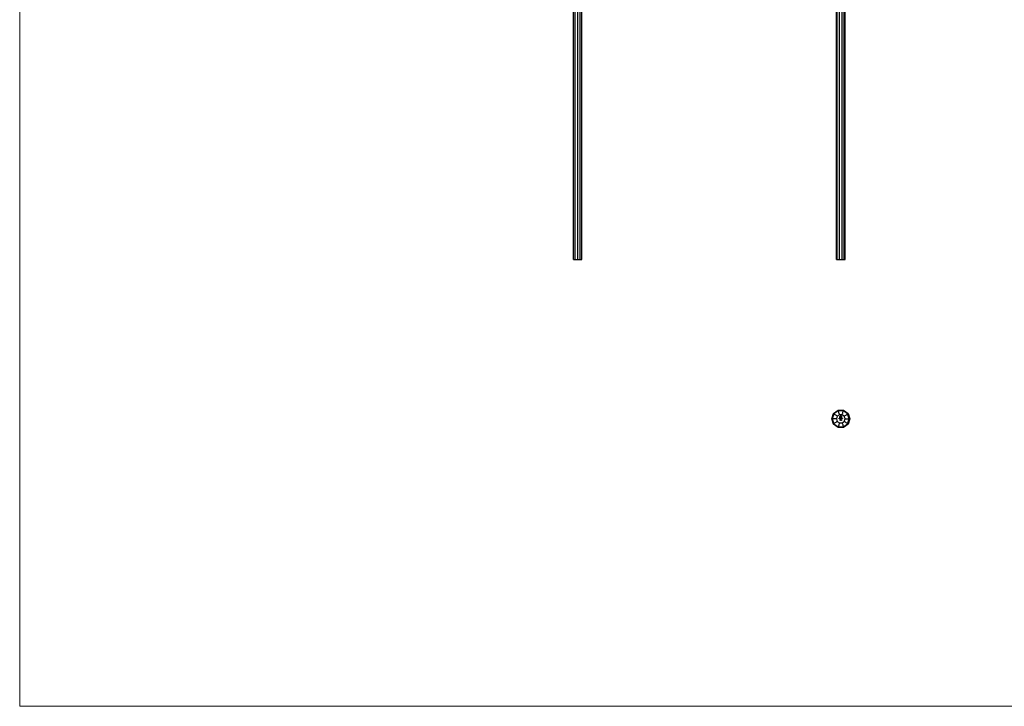
# Model space of a CAD drawing. Units: millimetres. Extents: x 50 to 2920, y 50 to 2050.
# Drawn here: x 50 to 1485, y 50 to 1050 of the extents above; entities that cross this region are included whole.
import ezdxf

# ---------------------------------------------------------------- set-up
doc = ezdxf.new("R2010")
doc.units = ezdxf.units.MM
doc.header["$LTSCALE"] = 10

msp = doc.modelspace()

# ---------------------------------------------------------------- linework, layer by layer
at = {"color": 7, "linetype": 'Continuous', "lineweight": 18}
for p, q in [((50, 2050), (50, 50)), ((50, 50), (2920, 50))]:
    msp.add_line(p, q, dxfattribs=at)
at = {"color": 7, "linetype": 'Continuous', "lineweight": 25}
for p, q in [((857.3, 700.9), (857.3, 1140.9)), ((859.6, 700.9), (859.6, 1140.9)), ((863.3, 700.9), (863.3, 1140.9)), ((867, 700.9), (867, 1140.9)), ((869.3, 700.9), (869.3, 1140.9)), ((1240.4, 700.9), (1240.4, 1140.9)), ((1241.6, 700.9), (1241.6, 1140.9)), ((1244.8, 700.9), (1244.8, 1140.9)), ((1248.7, 700.9), (1248.7, 1140.9)), ((1251.8, 700.9), (1251.8, 1140.9)), ((1253, 700.9), (1253, 1140.9)), ((857.3, 700.9), (859.6, 700.9)), ((859.6, 700.9), (863.3, 700.9)), ((863.3, 700.9), (867, 700.9)), ((867, 700.9), (869.3, 700.9)), ((1240.4, 700.9), (1241.6, 700.9)), ((1241.6, 700.9), (1244.8, 700.9)), ((1244.8, 700.9), (1248.7, 700.9)), ((1248.7, 700.9), (1251.8, 700.9)), ((1251.8, 700.9), (1253, 700.9)), ((1233.6, 468.7), (1236.1, 476.5)), ((1236.7, 476), (1234.3, 468.7)), ((1236.1, 476.5), (1242.7, 481.2)), ((1242.9, 480.5), (1236.7, 476)), ((1244.8, 474.7), (1241.6, 472.4)), ((1242.7, 481.2), (1250.8, 481.2)), ((1250.5, 480.5), (1242.9, 480.5)), ((1248.7, 474.7), (1244.8, 474.7)), ((1251.8, 472.4), (1248.7, 474.7)), ((1256.7, 476), (1250.5, 480.5)), ((1250.8, 481.2), (1257.4, 476.5)), ((1259.1, 468.7), (1256.7, 476)), ((1257.4, 476.5), (1259.9, 468.7)), ((1236.1, 461), (1233.6, 468.7)), ((1234.3, 468.7), (1236.7, 461.5)), ((1242.7, 456.2), (1236.1, 461)), ((1236.7, 461.5), (1242.9, 457)), ((1241.6, 472.4), (1240.4, 468.7)), ((1240.4, 468.7), (1241.6, 465)), ((1241.6, 465), (1244.8, 462.7)), ((1244.2, 469.5), (1244.2, 469.2)), ((1244.5, 469.5), (1244.2, 469.5)), ((1244.2, 469.5), (1244.5, 469.5)), ((1244.2, 468.7), (1244.2, 469.5)), ((1244.2, 469.2), (1244.5, 469.2)), ((1244.2, 469.1), (1244.2, 468.7)), ((1244.5, 469.1), (1244.2, 469.1)), ((1244.2, 468.7), (1244.2, 468.7)), ((1244.5, 469.5), (1244.5, 469.5)), ((1244.5, 469.2), (1244.5, 469.1)), ((1244.7, 469.1), (1245.2, 469.1)), ((1245.2, 469), (1244.7, 469)), ((1244.8, 462.7), (1248.7, 462.7)), ((1245.1, 468.9), (1245.2, 468.9)), ((1245.4, 469.6), (1245.4, 468.7)), ((1245.4, 469.6), (1245.4, 469.6)), ((1245.4, 468.7), (1245.4, 469.6)), ((1245.4, 468.7), (1245.4, 468.7)), ((1245.5, 469.7), (1245.5, 471.8)), ((1246.4, 469.7), (1245.5, 469.7)), ((1245.7, 471.8), (1245.7, 470)), ((1245.7, 470), (1246.1, 470)), ((1245.7, 467.2), (1245.8, 467.2)), ((1245.7, 467.1), (1245.7, 467.2)), ((1245.8, 467.1), (1245.7, 467.1)), ((1245.8, 467.2), (1245.8, 466.4)), ((1245.8, 466.4), (1245.8, 467.1)), ((1245.8, 466.4), (1245.8, 466.4)), ((1246.1, 470), (1246.1, 471.4)), ((1246.1, 469.6), (1246.2, 469.6)), ((1246.1, 469.2), (1246.1, 469.6)), ((1246.1, 468.7), (1246.1, 468.8)), ((1246.2, 468.7), (1246.1, 468.7)), ((1246.2, 469.6), (1246.2, 468.7)), ((1246.4, 471.5), (1246.4, 471.2)), ((1246.4, 471.2), (1247.4, 471.2)), ((1246.4, 470.9), (1246.4, 470)), ((1247.4, 470.9), (1246.4, 470.9)), ((1246.4, 470), (1246.4, 469.7)), ((1246.4, 470), (1246.4, 470)), ((1246.4, 469.3), (1246.4, 469.2)), ((1246.4, 469.3), (1246.4, 469.3)), ((1246.4, 468.7), (1246.4, 469.3)), ((1246.4, 469), (1246.4, 468.7)), ((1246.4, 468.7), (1246.4, 468.7)), ((1246.5, 472.9), (1247.9, 472.9)), ((1247.7, 472.6), (1246.5, 472.6)), ((1246.6, 470), (1246.9, 470)), ((1246.6, 469.7), (1246.6, 470)), ((1246.9, 469.7), (1246.6, 469.7)), ((1246.7, 468.7), (1246.7, 469)), ((1246.8, 468.7), (1246.7, 468.7)), ((1246.8, 469), (1246.8, 468.7)), ((1246.8, 467.2), (1247.3, 467.2)), ((1246.8, 467.1), (1246.8, 467.2)), ((1246.8, 466.4), (1247.2, 467.1)), ((1247.2, 467.1), (1246.8, 467.1)), ((1246.9, 466.4), (1246.8, 466.4)), ((1247.4, 472), (1246.9, 472)), ((1247.3, 467.2), (1246.9, 466.4)), ((1247, 472.3), (1247.4, 472.3)), ((1247.1, 468.7), (1247.1, 469.1)), ((1247.2, 468.7), (1247.1, 468.7)), ((1247.2, 469.1), (1247.2, 468.7)), ((1247.4, 472.3), (1247.4, 472)), ((1247.4, 471.2), (1247.4, 470.9)), ((1247.5, 467), (1247.4, 467)), ((1247.4, 466.4), (1247.7, 466.7)), ((1247.9, 466.4), (1247.4, 466.4)), ((1247.7, 466.7), (1247.5, 466.5)), ((1247.5, 466.5), (1247.9, 466.5)), ((1247.7, 470.8), (1247.7, 472.6)), ((1247.9, 472.9), (1247.9, 470.8)), ((1247.9, 469.3), (1248, 469.3)), ((1247.9, 469.2), (1247.9, 469.3)), ((1247.9, 468.7), (1247.9, 468.8)), ((1248, 468.7), (1247.9, 468.7)), ((1247.9, 466.5), (1247.9, 466.4)), ((1248, 469.3), (1248, 468.7)), ((1248.1, 469.3), (1248.2, 469.3)), ((1248.1, 468.7), (1248.1, 469.3)), ((1248.2, 468.7), (1248.1, 468.7)), ((1248.2, 469.3), (1248.2, 469.2)), ((1248.2, 469), (1248.2, 468.7)), ((1248.6, 468.7), (1248.6, 469)), ((1248.6, 469), (1248.6, 468.7)), ((1248.6, 468.7), (1248.6, 468.7)), ((1248.7, 462.7), (1251.8, 465)), ((1248.8, 469.3), (1248.9, 469.3)), ((1248.8, 468.7), (1248.8, 469.3)), ((1248.9, 468.7), (1248.8, 468.7)), ((1248.9, 469.3), (1248.9, 469.2)), ((1248.9, 469), (1248.9, 468.7)), ((1249.2, 468.7), (1249.2, 469)), ((1249.3, 468.7), (1249.2, 468.7)), ((1249.3, 469), (1249.3, 468.7)), ((1250.5, 457), (1256.7, 461.5)), ((1257.4, 461), (1250.8, 456.2)), ((1253, 468.7), (1251.8, 472.4)), ((1251.8, 465), (1253, 468.7)), ((1256.7, 461.5), (1259.1, 468.7)), ((1259.9, 468.7), (1257.4, 461)), ((1250.8, 456.2), (1242.7, 456.2)), ((1242.9, 457), (1250.5, 457))]:
    msp.add_line(p, q, dxfattribs=at)
for points, knots in [([(1236.7, 476), (1236.6, 476.1), (1236.5, 476.1), (1236.4, 476.3), (1236.3, 476.3), (1236.1, 476.4), (1236.1, 476.5), (1236.1, 476.5)], [0, 0, 0, 0, 0.25, 0.25, 0.5, 0.5, 1, 1, 1, 1]), ([(1241.6, 472.4), (1241.4, 472.6), (1240.8, 473), (1238.7, 474.5), (1237.4, 475.5), (1236.7, 476)], [0, 0, 0, 0, 0.409034, 0.6773033, 0.9269362, 0.9269362, 0.9269362, 0.9269362]), ([(1242.7, 481.2), (1242.7, 481.2), (1242.7, 481.2), (1242.7, 481.2), (1242.7, 481.1), (1242.8, 480.9), (1242.8, 480.7), (1242.9, 480.5)], [0, 0, 0, 0, 0.25, 0.25, 0.5, 0.5, 1, 1, 1, 1]), ([(1244.8, 474.7), (1244.7, 475), (1244.5, 475.7), (1243.7, 478.1), (1243.2, 479.7), (1242.9, 480.5)], [0, 0, 0, 0, 0.409034, 0.6773033, 0.9269362, 0.9269362, 0.9269362, 0.9269362]), ([(1248.7, 474.7), (1248.8, 475), (1249, 475.7), (1249.8, 478.1), (1250.3, 479.7), (1250.5, 480.5)], [0, 0, 0, 0, 0.409034, 0.6773033, 0.9269362, 0.9269362, 0.9269362, 0.9269362]), ([(1250.5, 480.5), (1250.6, 480.6), (1250.6, 480.7), (1250.7, 480.9), (1250.7, 481), (1250.8, 481.2), (1250.8, 481.2), (1250.8, 481.2)], [0, 0, 0, 0, 0.25, 0.25, 0.5, 0.5, 1, 1, 1, 1]), ([(1251.8, 472.4), (1252.1, 472.6), (1252.6, 473), (1254.7, 474.5), (1256.1, 475.5), (1256.7, 476)], [0, 0, 0, 0, 0.409034, 0.6773033, 0.9269362, 0.9269362, 0.9269362, 0.9269362]), ([(1256.7, 476), (1256.8, 476.1), (1256.9, 476.1), (1257.1, 476.3), (1257.1, 476.3), (1257.3, 476.4), (1257.4, 476.5), (1257.4, 476.5)], [0, 0, 0, 0, 0.25, 0.25, 0.5, 0.5, 1, 1, 1, 1]), ([(1234.3, 468.7), (1234.2, 468.7), (1234.1, 468.7), (1233.9, 468.7), (1233.8, 468.7), (1233.7, 468.7), (1233.6, 468.7), (1233.6, 468.7)], [0, 0, 0, 0, 0.25, 0.25, 0.5, 0.5, 1, 1, 1, 1]), ([(1240.4, 468.7), (1240.1, 468.7), (1239.4, 468.7), (1236.8, 468.7), (1235.2, 468.7), (1234.3, 468.7)], [0, 0, 0, 0, 0.409034, 0.6773033, 0.9269362, 0.9269362, 0.9269362, 0.9269362]), ([(1236.7, 461.5), (1236.6, 461.4), (1236.5, 461.3), (1236.4, 461.2), (1236.3, 461.2), (1236.1, 461.1), (1236.1, 461), (1236.1, 461)], [0, 0, 0, 0, 0.25, 0.25, 0.5, 0.5, 1, 1, 1, 1]), ([(1241.6, 465), (1241.4, 464.9), (1240.8, 464.4), (1238.7, 462.9), (1237.4, 462), (1236.7, 461.5)], [0, 0, 0, 0, 0.409034, 0.6773033, 0.9269362, 0.9269362, 0.9269362, 0.9269362]), ([(1244.8, 462.7), (1244.7, 462.4), (1244.5, 461.8), (1243.7, 459.3), (1243.2, 457.8), (1242.9, 457)], [0, 0, 0, 0, 0.409034, 0.6773033, 0.9269362, 0.9269362, 0.9269362, 0.9269362]), ([(1244.6, 469), (1244.6, 469), (1244.6, 469.1), (1244.6, 469.1), (1244.7, 469.1), (1244.7, 469.1), (1244.7, 469.2), (1244.7, 469.2), (1244.7, 469.2), (1244.7, 469.2), (1244.7, 469.2)], [0, 0, 0, 0, 0.128045, 0.253768, 0.377428, 0.500551, 0.623296, 0.746578, 0.872348, 1, 1, 1, 1]), ([(1244.9, 468.7), (1244.9, 468.7), (1244.9, 468.7), (1244.9, 468.7), (1244.8, 468.7), (1244.8, 468.8), (1244.8, 468.8), (1244.8, 468.8), (1244.7, 468.8), (1244.7, 468.8), (1244.7, 468.8), (1244.7, 468.9), (1244.7, 468.9), (1244.7, 468.9), (1244.7, 468.9), (1244.6, 469), (1244.6, 469), (1244.6, 469), (1244.6, 469)], [0, 0, 0, 0, 0.071579, 0.139629, 0.204797, 0.268135, 0.329814, 0.391301, 0.453434, 0.516552, 0.579631, 0.641119, 0.701294, 0.76081, 0.819932, 0.87892, 0.938983, 1, 1, 1, 1]), ([(1244.7, 469.2), (1244.7, 469.2), (1244.7, 469.2), (1244.8, 469.3), (1244.8, 469.3), (1244.8, 469.3), (1244.8, 469.3), (1244.9, 469.3), (1244.9, 469.3), (1244.9, 469.3), (1244.9, 469.3)], [0, 0, 0, 0, 0.128835, 0.253589, 0.374643, 0.49534, 0.616325, 0.739759, 0.866842, 1, 1, 1, 1]), ([(1244.8, 469.2), (1244.8, 469.2), (1244.8, 469.2), (1244.8, 469.2), (1244.8, 469.2), (1244.7, 469.2), (1244.7, 469.1), (1244.7, 469.1), (1244.7, 469.1), (1244.7, 469.1), (1244.7, 469.1)], [0, 0, 0, 0, 0.109984, 0.22258, 0.3385, 0.458709, 0.585535, 0.717518, 0.854667, 1, 1, 1, 1]), ([(1244.7, 469), (1244.7, 469), (1244.7, 469), (1244.7, 469), (1244.7, 469), (1244.7, 468.9), (1244.7, 468.9), (1244.7, 468.9), (1244.8, 468.9), (1244.8, 468.9), (1244.8, 468.8), (1244.8, 468.8), (1244.8, 468.8), (1244.8, 468.8), (1244.9, 468.8), (1244.9, 468.8), (1244.9, 468.8), (1244.9, 468.8), (1244.9, 468.8)], [0, 0, 0, 0, 0.068385, 0.134476, 0.198391, 0.260753, 0.321829, 0.383037, 0.444653, 0.507398, 0.569825, 0.630778, 0.690929, 0.750945, 0.811049, 0.872331, 0.935004, 1, 1, 1, 1]), ([(1244.9, 469.3), (1244.9, 469.3), (1244.9, 469.3), (1244.9, 469.3), (1244.9, 469.3), (1244.9, 469.2), (1244.8, 469.2), (1244.8, 469.2), (1244.8, 469.2), (1244.8, 469.2), (1244.8, 469.2)], [0, 0, 0, 0, 0.131092, 0.259141, 0.384162, 0.505992, 0.629098, 0.750669, 0.874039, 1, 1, 1, 1]), ([(1245.2, 469.1), (1245.2, 469.1), (1245.2, 469.1), (1245.1, 469.1), (1245.1, 469.2), (1245.1, 469.2), (1245.1, 469.2), (1245.1, 469.2), (1245.1, 469.2), (1245, 469.2), (1245, 469.2), (1245, 469.3), (1245, 469.3), (1244.9, 469.3), (1244.9, 469.3)], [0, 0, 0, 0, 0.09624, 0.185231, 0.267501, 0.3444, 0.419595, 0.496891, 0.576638, 0.660268, 0.745387, 0.83004, 0.914474, 1, 1, 1, 1]), ([(1244.9, 469.3), (1244.9, 469.3), (1245, 469.3), (1245, 469.3), (1245, 469.3), (1245.1, 469.3), (1245.1, 469.3), (1245.1, 469.3), (1245.1, 469.2), (1245.2, 469.2), (1245.2, 469.2)], [0, 0, 0, 0, 0.13204, 0.259033, 0.38188, 0.502258, 0.622752, 0.744743, 0.870109, 1, 1, 1, 1]), ([(1244.9, 468.8), (1244.9, 468.8), (1244.9, 468.8), (1245, 468.8), (1245, 468.8), (1245, 468.8), (1245, 468.8), (1245, 468.8), (1245.1, 468.8), (1245.1, 468.9), (1245.1, 468.9), (1245.1, 468.9), (1245.1, 468.9), (1245.1, 468.9), (1245.1, 468.9)], [0, 0, 0, 0, 0.082592, 0.163879, 0.245659, 0.327726, 0.40861, 0.485749, 0.559169, 0.630268, 0.705306, 0.792065, 0.889796, 1, 1, 1, 1]), ([(1245.2, 468.9), (1245.2, 468.9), (1245.2, 468.9), (1245.2, 468.8), (1245.2, 468.8), (1245.1, 468.8), (1245.1, 468.8), (1245.1, 468.8), (1245.1, 468.8), (1245, 468.7), (1245, 468.7), (1245, 468.7), (1245, 468.7), (1244.9, 468.7), (1244.9, 468.7)], [0, 0, 0, 0, 0.09337, 0.181661, 0.265874, 0.346355, 0.4246, 0.501903, 0.579992, 0.658443, 0.738672, 0.821894, 0.908801, 1, 1, 1, 1]), ([(1245.2, 469.2), (1245.2, 469.2), (1245.2, 469.2), (1245.2, 469.2), (1245.2, 469.2), (1245.2, 469.1), (1245.2, 469.1), (1245.2, 469.1), (1245.2, 469), (1245.2, 469), (1245.2, 469)], [0, 0, 0, 0, 0.118522, 0.236255, 0.356174, 0.47725, 0.60154, 0.729618, 0.862158, 1, 1, 1, 1]), ([(1245.5, 472.1), (1245.5, 472.1), (1245.5, 472.2), (1245.6, 472.3), (1245.6, 472.3), (1245.6, 472.4), (1245.6, 472.4)], [0, 0, 0, 0, 0.252574, 0.504789, 0.751125, 1, 1, 1, 1]), ([(1245.5, 471.8), (1245.5, 471.8), (1245.5, 471.9), (1245.5, 472), (1245.5, 472), (1245.5, 472.1), (1245.5, 472.1)], [0, 0, 0, 0, 0.251403, 0.50207, 0.751003, 1, 1, 1, 1]), ([(1245.6, 472.4), (1245.7, 472.4), (1245.7, 472.5), (1245.8, 472.6), (1245.9, 472.7), (1246, 472.7), (1246, 472.7)], [0, 0, 0, 0, 0.250231, 0.49812, 0.74656, 1, 1, 1, 1]), ([(1245.9, 469.3), (1245.9, 469.3), (1245.9, 469.3), (1245.8, 469.3), (1245.8, 469.2), (1245.8, 469.2), (1245.7, 469.2), (1245.7, 469.2), (1245.7, 469.2), (1245.7, 469.1), (1245.7, 469.1), (1245.7, 469.1), (1245.6, 469.1), (1245.6, 469), (1245.6, 469)], [0, 0, 0, 0, 0.085921, 0.169593, 0.252476, 0.336244, 0.419505, 0.502036, 0.584775, 0.669846, 0.754185, 0.836658, 0.91801, 1, 1, 1, 1]), ([(1245.6, 469), (1245.6, 469), (1245.6, 469.1), (1245.6, 469.1), (1245.6, 469.1), (1245.6, 469.1), (1245.6, 469.2), (1245.6, 469.2), (1245.6, 469.2), (1245.7, 469.2), (1245.7, 469.3), (1245.7, 469.3), (1245.7, 469.3), (1245.8, 469.3), (1245.8, 469.3), (1245.8, 469.3), (1245.9, 469.3), (1245.9, 469.3), (1245.9, 469.3)], [0, 0, 0, 0, 0.063775, 0.126079, 0.186904, 0.247574, 0.308003, 0.369132, 0.432033, 0.496791, 0.561611, 0.624914, 0.686726, 0.748079, 0.809582, 0.871631, 0.934886, 1, 1, 1, 1]), ([(1245.6, 469), (1245.6, 469), (1245.6, 469), (1245.7, 469), (1245.7, 468.9), (1245.7, 468.9), (1245.7, 468.9), (1245.7, 468.9), (1245.7, 468.8), (1245.8, 468.8), (1245.8, 468.8), (1245.8, 468.8), (1245.9, 468.8), (1245.9, 468.8), (1245.9, 468.8)], [0, 0, 0, 0, 0.081589, 0.162859, 0.245484, 0.330807, 0.416493, 0.499893, 0.583048, 0.667158, 0.751312, 0.833785, 0.916256, 1, 1, 1, 1]), ([(1245.9, 468.7), (1245.9, 468.7), (1245.9, 468.7), (1245.8, 468.7), (1245.8, 468.7), (1245.8, 468.8), (1245.7, 468.8), (1245.7, 468.8), (1245.7, 468.8), (1245.7, 468.8), (1245.6, 468.8), (1245.6, 468.9), (1245.6, 468.9), (1245.6, 468.9), (1245.6, 468.9), (1245.6, 469), (1245.6, 469), (1245.6, 469), (1245.6, 469)], [0, 0, 0, 0, 0.06462, 0.127433, 0.189004, 0.24993, 0.310668, 0.372329, 0.434939, 0.499576, 0.564191, 0.626735, 0.688109, 0.749294, 0.810331, 0.871901, 0.935046, 1, 1, 1, 1]), ([(1246, 472.4), (1245.9, 472.4), (1245.9, 472.3), (1245.9, 472.3), (1245.8, 472.2), (1245.8, 472.1), (1245.7, 472.1), (1245.7, 472), (1245.7, 471.9), (1245.7, 471.8), (1245.7, 471.8)], [0, 0, 0, 0, 0.129954, 0.255342, 0.378621, 0.500515, 0.622735, 0.745008, 0.871081, 1, 1, 1, 1]), ([(1246.1, 469), (1246.1, 469), (1246.1, 469.1), (1246.1, 469.1), (1246.1, 469.1), (1246.1, 469.1), (1246.1, 469.1), (1246.1, 469.2), (1246.1, 469.2), (1246.1, 469.2), (1246, 469.2), (1246, 469.2), (1246, 469.2), (1246, 469.2), (1246, 469.3), (1245.9, 469.3), (1245.9, 469.3), (1245.9, 469.3), (1245.9, 469.3)], [0, 0, 0, 0, 0.065634, 0.129188, 0.191219, 0.251913, 0.312507, 0.373494, 0.435152, 0.498741, 0.562095, 0.624187, 0.685476, 0.746097, 0.807612, 0.869967, 0.933951, 1, 1, 1, 1]), ([(1245.9, 469.3), (1245.9, 469.3), (1245.9, 469.3), (1246, 469.3), (1246, 469.3), (1246, 469.3), (1246, 469.3), (1246.1, 469.3), (1246.1, 469.2), (1246.1, 469.2), (1246.1, 469.2)], [0, 0, 0, 0, 0.128884, 0.252985, 0.37421, 0.494102, 0.614753, 0.738511, 0.866243, 1, 1, 1, 1]), ([(1245.9, 468.8), (1245.9, 468.8), (1245.9, 468.8), (1245.9, 468.8), (1246, 468.8), (1246, 468.8), (1246, 468.8), (1246.1, 468.9), (1246.1, 468.9), (1246.1, 468.9), (1246.1, 468.9), (1246.1, 469), (1246.1, 469), (1246.1, 469), (1246.1, 469)], [0, 0, 0, 0, 0.084802, 0.168664, 0.252552, 0.33824, 0.423103, 0.505556, 0.586176, 0.667136, 0.748499, 0.830452, 0.913456, 1, 1, 1, 1]), ([(1246.1, 468.8), (1246.1, 468.8), (1246.1, 468.8), (1246.1, 468.8), (1246, 468.8), (1246, 468.8), (1246, 468.7), (1245.9, 468.7), (1245.9, 468.7), (1245.9, 468.7), (1245.9, 468.7)], [0, 0, 0, 0, 0.134298, 0.262085, 0.38627, 0.507165, 0.6273, 0.748145, 0.87237, 1, 1, 1, 1]), ([(1246, 472.7), (1246.1, 472.8), (1246.1, 472.8), (1246.3, 472.9), (1246.4, 472.9), (1246.5, 472.9), (1246.5, 472.9)], [0, 0, 0, 0, 0.247883, 0.49298, 0.742751, 1, 1, 1, 1]), ([(1246.5, 472.6), (1246.5, 472.6), (1246.5, 472.6), (1246.4, 472.6), (1246.3, 472.6), (1246.2, 472.6), (1246.2, 472.5), (1246.1, 472.5), (1246, 472.5), (1246, 472.4), (1246, 472.4)], [0, 0, 0, 0, 0.130168, 0.255523, 0.37903, 0.500217, 0.622743, 0.74532, 0.870786, 1, 1, 1, 1]), ([(1246.1, 471.8), (1246.1, 471.9), (1246.1, 471.9), (1246.2, 472), (1246.2, 472.1), (1246.3, 472.1), (1246.3, 472.1)], [0, 0, 0, 0, 0.260648, 0.511856, 0.757745, 1, 1, 1, 1]), ([(1246.1, 471.4), (1246.1, 471.5), (1246.1, 471.6), (1246.1, 471.7), (1246.1, 471.8), (1246.1, 471.8), (1246.1, 471.8)], [0, 0, 0, 0, 0.2749164, 0.5318693, 0.7742078, 1, 1, 1, 1]), ([(1246.1, 466.6), (1246.1, 466.6), (1246.1, 466.7), (1246.1, 466.7), (1246.1, 466.7), (1246.2, 466.7), (1246.2, 466.7), (1246.2, 466.7), (1246.2, 466.7), (1246.2, 466.8), (1246.2, 466.8), (1246.2, 466.8), (1246.2, 466.8), (1246.2, 466.8), (1246.2, 466.8), (1246.3, 466.8), (1246.3, 466.9), (1246.3, 466.9), (1246.3, 466.9)], [0, 0, 0, 0, 0.058854, 0.116315, 0.172675, 0.22878, 0.28458, 0.340257, 0.39663, 0.453507, 0.512318, 0.572648, 0.636022, 0.702363, 0.771483, 0.844184, 0.92007, 1, 1, 1, 1]), ([(1246.4, 466.4), (1246.4, 466.4), (1246.4, 466.4), (1246.3, 466.4), (1246.3, 466.4), (1246.3, 466.4), (1246.3, 466.4), (1246.2, 466.4), (1246.2, 466.5), (1246.2, 466.5), (1246.2, 466.5), (1246.2, 466.5), (1246.2, 466.5), (1246.2, 466.6), (1246.2, 466.6), (1246.1, 466.6), (1246.1, 466.6), (1246.1, 466.6), (1246.1, 466.6)], [0, 0, 0, 0, 0.078556, 0.152863, 0.22356, 0.290375, 0.355403, 0.418291, 0.480389, 0.543073, 0.604924, 0.664398, 0.721943, 0.778375, 0.83383, 0.888861, 0.944089, 1, 1, 1, 1]), ([(1246.2, 467), (1246.2, 467), (1246.2, 467.1), (1246.2, 467.1), (1246.2, 467.1), (1246.2, 467.1), (1246.2, 467.2), (1246.3, 467.2), (1246.3, 467.2), (1246.3, 467.2), (1246.3, 467.2), (1246.4, 467.2), (1246.4, 467.2), (1246.4, 467.2), (1246.4, 467.2)], [0, 0, 0, 0, 0.074058, 0.14887, 0.226668, 0.307735, 0.391157, 0.473929, 0.557928, 0.644989, 0.733364, 0.821092, 0.909287, 1, 1, 1, 1]), ([(1246.3, 466.9), (1246.3, 466.9), (1246.3, 466.9), (1246.2, 466.9), (1246.2, 466.9), (1246.2, 466.9), (1246.2, 467), (1246.2, 467), (1246.2, 467), (1246.2, 467), (1246.2, 467)], [0, 0, 0, 0, 0.14586, 0.282426, 0.41085, 0.535029, 0.654701, 0.770133, 0.884556, 1, 1, 1, 1]), ([(1246.4, 466.8), (1246.4, 466.8), (1246.4, 466.8), (1246.4, 466.8), (1246.4, 466.8), (1246.3, 466.8), (1246.3, 466.8), (1246.3, 466.8), (1246.3, 466.8), (1246.3, 466.8), (1246.3, 466.7), (1246.2, 466.7), (1246.2, 466.7), (1246.2, 466.7), (1246.2, 466.7), (1246.2, 466.7), (1246.2, 466.7), (1246.2, 466.6), (1246.2, 466.6)], [0, 0, 0, 0, 0.071269, 0.139812, 0.206497, 0.271535, 0.336082, 0.400528, 0.464984, 0.53005, 0.594423, 0.655583, 0.714849, 0.772115, 0.828999, 0.885122, 0.942079, 1, 1, 1, 1]), ([(1246.2, 466.6), (1246.2, 466.6), (1246.2, 466.6), (1246.2, 466.6), (1246.2, 466.6), (1246.2, 466.6), (1246.3, 466.5), (1246.3, 466.5), (1246.3, 466.5), (1246.3, 466.5), (1246.3, 466.5), (1246.4, 466.5), (1246.4, 466.5), (1246.4, 466.5), (1246.4, 466.5)], [0, 0, 0, 0, 0.074898, 0.148596, 0.224471, 0.302323, 0.381919, 0.461149, 0.542417, 0.626716, 0.714597, 0.804903, 0.900127, 1, 1, 1, 1]), ([(1246.3, 472.1), (1246.3, 472.1), (1246.3, 472.2), (1246.4, 472.2), (1246.5, 472.3), (1246.5, 472.3), (1246.6, 472.3)], [0, 0, 0, 0, 0.238846, 0.483132, 0.735778, 1, 1, 1, 1]), ([(1246.4, 467.2), (1246.4, 467.2), (1246.4, 467.2), (1246.4, 467.1), (1246.4, 467.1), (1246.3, 467.1), (1246.3, 467.1), (1246.3, 467.1), (1246.3, 467.1), (1246.3, 467.1), (1246.3, 467.1), (1246.3, 467.1), (1246.3, 467.1), (1246.3, 467.1), (1246.3, 467.1), (1246.3, 467.1), (1246.3, 467), (1246.3, 467), (1246.3, 467)], [0, 0, 0, 0, 0.075243, 0.147209, 0.216447, 0.284025, 0.350655, 0.415031, 0.47963, 0.544652, 0.608044, 0.667828, 0.725114, 0.780992, 0.835527, 0.889438, 0.944072, 1, 1, 1, 1]), ([(1246.3, 467), (1246.3, 467), (1246.3, 467), (1246.3, 467), (1246.3, 467), (1246.3, 467), (1246.3, 467), (1246.3, 467), (1246.3, 466.9), (1246.3, 466.9), (1246.3, 466.9), (1246.3, 466.9), (1246.3, 466.9), (1246.4, 466.9), (1246.4, 466.9), (1246.4, 466.9), (1246.4, 466.9), (1246.4, 466.9), (1246.4, 466.9)], [0, 0, 0, 0, 0.054564, 0.107826, 0.161924, 0.21751, 0.274498, 0.334815, 0.397555, 0.464755, 0.532901, 0.600097, 0.665354, 0.731084, 0.796883, 0.863292, 0.930831, 1, 1, 1, 1]), ([(1246.5, 471.9), (1246.5, 471.9), (1246.5, 471.9), (1246.5, 471.8), (1246.4, 471.8), (1246.4, 471.7), (1246.4, 471.7)], [0, 0, 0, 0, 0.245589, 0.490506, 0.740629, 1, 1, 1, 1]), ([(1246.4, 471.7), (1246.4, 471.7), (1246.4, 471.7), (1246.4, 471.6), (1246.4, 471.6), (1246.4, 471.5), (1246.4, 471.5)], [0, 0, 0, 0, 0.2341368, 0.4766002, 0.7335557, 1, 1, 1, 1]), ([(1246.4, 469.2), (1246.4, 469.2), (1246.4, 469.2), (1246.5, 469.3), (1246.5, 469.3), (1246.5, 469.3), (1246.5, 469.3)], [0, 0, 0, 0, 0.283595, 0.543395, 0.780646, 1, 1, 1, 1]), ([(1246.6, 469.3), (1246.6, 469.3), (1246.6, 469.3), (1246.6, 469.3), (1246.5, 469.2), (1246.5, 469.2), (1246.5, 469.2), (1246.5, 469.2), (1246.5, 469.2), (1246.4, 469.1), (1246.4, 469.1), (1246.4, 469.1), (1246.4, 469.1), (1246.4, 469.1), (1246.4, 469.1), (1246.4, 469), (1246.4, 469), (1246.4, 469), (1246.4, 469)], [0, 0, 0, 0, 0.068677, 0.136871, 0.206114, 0.277538, 0.349772, 0.421251, 0.492911, 0.567027, 0.606614, 0.649704, 0.697303, 0.749086, 0.804881, 0.865485, 0.930237, 1, 1, 1, 1]), ([(1246.6, 467), (1246.6, 467), (1246.6, 467), (1246.6, 467.1), (1246.6, 467.1), (1246.6, 467.1), (1246.6, 467.1), (1246.5, 467.1), (1246.5, 467.1), (1246.5, 467.1), (1246.5, 467.1), (1246.5, 467.1), (1246.5, 467.1), (1246.5, 467.1), (1246.5, 467.1), (1246.4, 467.1), (1246.4, 467.2), (1246.4, 467.2), (1246.4, 467.2)], [0, 0, 0, 0, 0.0509024, 0.101034, 0.1510838, 0.203062, 0.2562484, 0.3108467, 0.3687691, 0.430015, 0.4925196, 0.5560487, 0.6219957, 0.6901924, 0.7613849, 0.8363562, 0.915487, 1, 1, 1, 1]), ([(1246.4, 467.2), (1246.4, 467.2), (1246.4, 467.2), (1246.5, 467.2), (1246.5, 467.2), (1246.5, 467.2), (1246.6, 467.2), (1246.6, 467.2), (1246.6, 467.2), (1246.6, 467.1), (1246.6, 467.1), (1246.6, 467.1), (1246.6, 467.1), (1246.6, 467), (1246.6, 467)], [0, 0, 0, 0, 0.08941, 0.176306, 0.262626, 0.349446, 0.435498, 0.518928, 0.601355, 0.684256, 0.765807, 0.844877, 0.92228, 1, 1, 1, 1]), ([(1246.4, 466.9), (1246.4, 466.9), (1246.4, 466.9), (1246.5, 466.9), (1246.5, 466.9), (1246.5, 466.9), (1246.5, 466.9), (1246.5, 466.9), (1246.5, 466.9), (1246.6, 467), (1246.6, 467), (1246.6, 467), (1246.6, 467), (1246.6, 467), (1246.6, 467)], [0, 0, 0, 0, 0.08969, 0.178494, 0.266838, 0.356558, 0.445334, 0.530806, 0.614076, 0.697707, 0.779142, 0.855354, 0.928557, 1, 1, 1, 1]), ([(1246.6, 466.6), (1246.6, 466.7), (1246.6, 466.7), (1246.6, 466.7), (1246.6, 466.7), (1246.6, 466.7), (1246.6, 466.7), (1246.6, 466.7), (1246.6, 466.8), (1246.6, 466.8), (1246.5, 466.8), (1246.5, 466.8), (1246.5, 466.8), (1246.5, 466.8), (1246.5, 466.8), (1246.5, 466.8), (1246.4, 466.8), (1246.4, 466.8), (1246.4, 466.8)], [0, 0, 0, 0, 0.057339, 0.113063, 0.169181, 0.225775, 0.283826, 0.343454, 0.405907, 0.471392, 0.538003, 0.603064, 0.667602, 0.732225, 0.797005, 0.863048, 0.930357, 1, 1, 1, 1]), ([(1246.4, 466.5), (1246.4, 466.5), (1246.4, 466.5), (1246.5, 466.5), (1246.5, 466.5), (1246.5, 466.5), (1246.5, 466.5), (1246.5, 466.5), (1246.5, 466.5), (1246.6, 466.5), (1246.6, 466.5), (1246.6, 466.6), (1246.6, 466.6), (1246.6, 466.6), (1246.6, 466.6), (1246.6, 466.6), (1246.6, 466.6), (1246.6, 466.6), (1246.6, 466.6)], [0, 0, 0, 0, 0.076559, 0.149161, 0.218827, 0.285567, 0.350313, 0.414125, 0.477179, 0.540368, 0.602202, 0.662034, 0.719934, 0.775907, 0.831115, 0.886667, 0.942552, 1, 1, 1, 1]), ([(1246.6, 466.5), (1246.6, 466.5), (1246.6, 466.5), (1246.6, 466.4), (1246.6, 466.4), (1246.5, 466.4), (1246.5, 466.4), (1246.5, 466.4), (1246.4, 466.4), (1246.4, 466.4), (1246.4, 466.4)], [0, 0, 0, 0, 0.119283, 0.237093, 0.354796, 0.474576, 0.59746, 0.724926, 0.858883, 1, 1, 1, 1]), ([(1246.7, 472), (1246.7, 472), (1246.7, 472), (1246.6, 472), (1246.6, 471.9), (1246.5, 471.9), (1246.5, 471.9)], [0, 0, 0, 0, 0.257074, 0.506527, 0.754684, 1, 1, 1, 1]), ([(1246.5, 469.3), (1246.5, 469.3), (1246.5, 469.3), (1246.6, 469.3), (1246.6, 469.3), (1246.6, 469.3), (1246.6, 469.3)], [0, 0, 0, 0, 0.253734, 0.503035, 0.750014, 1, 1, 1, 1]), ([(1246.6, 467), (1246.6, 467), (1246.6, 467), (1246.6, 467), (1246.6, 467), (1246.6, 466.9), (1246.6, 466.9), (1246.6, 466.9), (1246.6, 466.9), (1246.5, 466.9), (1246.5, 466.9)], [0, 0, 0, 0, 0.121904, 0.2394126, 0.3554101, 0.4720907, 0.592859, 0.7187035, 0.8548924, 1, 1, 1, 1]), ([(1246.5, 466.9), (1246.5, 466.9), (1246.5, 466.9), (1246.6, 466.8), (1246.6, 466.8), (1246.6, 466.8), (1246.6, 466.8), (1246.6, 466.8), (1246.6, 466.8), (1246.6, 466.8), (1246.7, 466.8), (1246.7, 466.7), (1246.7, 466.7), (1246.7, 466.7), (1246.7, 466.7), (1246.7, 466.7), (1246.7, 466.7), (1246.7, 466.7), (1246.7, 466.6)], [0, 0, 0, 0, 0.079525, 0.1551, 0.22722, 0.295911, 0.362056, 0.42552, 0.485813, 0.544495, 0.60146, 0.657841, 0.713974, 0.769468, 0.82613, 0.882885, 0.940701, 1, 1, 1, 1]), ([(1246.6, 472.3), (1246.6, 472.3), (1246.7, 472.3), (1246.8, 472.3), (1246.9, 472.3), (1246.9, 472.3), (1247, 472.3)], [0, 0, 0, 0, 0.227657, 0.469428, 0.726006, 1, 1, 1, 1]), ([(1246.7, 469), (1246.7, 469), (1246.7, 469.1), (1246.7, 469.1), (1246.7, 469.1), (1246.7, 469.1), (1246.7, 469.1), (1246.7, 469.2), (1246.7, 469.2), (1246.7, 469.2), (1246.7, 469.2), (1246.7, 469.2), (1246.7, 469.2), (1246.7, 469.2), (1246.7, 469.2), (1246.7, 469.3), (1246.6, 469.3), (1246.6, 469.3), (1246.6, 469.3)], [0, 0, 0, 0, 0.08253, 0.158779, 0.227738, 0.289946, 0.345499, 0.393896, 0.436374, 0.472122, 0.536384, 0.599078, 0.661948, 0.726311, 0.791771, 0.858647, 0.927305, 1, 1, 1, 1]), ([(1246.6, 469.3), (1246.6, 469.3), (1246.6, 469.3), (1246.7, 469.3), (1246.7, 469.3), (1246.7, 469.3), (1246.7, 469.3), (1246.7, 469.3), (1246.8, 469.3), (1246.8, 469.3), (1246.8, 469.3), (1246.8, 469.2), (1246.8, 469.2), (1246.8, 469.2), (1246.8, 469.2)], [0, 0, 0, 0, 0.084152, 0.166532, 0.248836, 0.331246, 0.412957, 0.490494, 0.566156, 0.639987, 0.716765, 0.802144, 0.895833, 1, 1, 1, 1]), ([(1246.7, 466.6), (1246.7, 466.6), (1246.7, 466.6), (1246.7, 466.6), (1246.7, 466.6), (1246.7, 466.6), (1246.7, 466.5), (1246.6, 466.5), (1246.6, 466.5), (1246.6, 466.5), (1246.6, 466.5)], [0, 0, 0, 0, 0.128158, 0.253673, 0.377325, 0.499385, 0.622918, 0.745839, 0.871395, 1, 1, 1, 1]), ([(1246.9, 472), (1246.9, 472), (1246.9, 472), (1246.8, 472), (1246.7, 472), (1246.7, 472), (1246.7, 472)], [0, 0, 0, 0, 0.266397, 0.520201, 0.765904, 1, 1, 1, 1]), ([(1247, 469.3), (1247, 469.3), (1247, 469.3), (1247, 469.3), (1246.9, 469.2), (1246.9, 469.2), (1246.9, 469.2), (1246.9, 469.2), (1246.9, 469.2), (1246.8, 469.1), (1246.8, 469.1), (1246.8, 469.1), (1246.8, 469.1), (1246.8, 469.1), (1246.8, 469), (1246.8, 469), (1246.8, 469), (1246.8, 469), (1246.8, 469)], [0, 0, 0, 0, 0.068158, 0.134707, 0.201865, 0.270788, 0.340024, 0.408083, 0.476813, 0.547346, 0.58564, 0.628865, 0.677153, 0.730803, 0.789807, 0.854325, 0.924365, 1, 1, 1, 1]), ([(1246.8, 469.2), (1246.8, 469.2), (1246.8, 469.2), (1246.8, 469.2), (1246.8, 469.2), (1246.8, 469.3), (1246.9, 469.3), (1246.9, 469.3), (1246.9, 469.3), (1246.9, 469.3), (1246.9, 469.3), (1247, 469.3), (1247, 469.3), (1247, 469.3), (1247, 469.3)], [0, 0, 0, 0, 0.071766, 0.141226, 0.209116, 0.27484, 0.339483, 0.402476, 0.464942, 0.526833, 0.647415, 0.765562, 0.881615, 1, 1, 1, 1]), ([(1246.9, 470), (1246.9, 470), (1246.9, 470), (1247, 470), (1247.1, 470), (1247.2, 470), (1247.2, 470.1), (1247.3, 470.1), (1247.4, 470.2), (1247.4, 470.2), (1247.4, 470.2)], [0, 0, 0, 0, 0.13049, 0.257005, 0.380817, 0.502305, 0.624277, 0.746637, 0.871818, 1, 1, 1, 1]), ([(1247.2, 469.8), (1247.1, 469.8), (1247.1, 469.8), (1247, 469.8), (1246.9, 469.7), (1246.9, 469.7), (1246.9, 469.7)], [0, 0, 0, 0, 0.247387, 0.494748, 0.745943, 1, 1, 1, 1]), ([(1247.1, 469.1), (1247.1, 469.1), (1247.1, 469.1), (1247.1, 469.1), (1247.1, 469.1), (1247.1, 469.1), (1247.1, 469.1), (1247.1, 469.2), (1247.1, 469.2), (1247.1, 469.2), (1247.1, 469.2), (1247.1, 469.2), (1247.1, 469.2), (1247.1, 469.2), (1247.1, 469.2), (1247, 469.3), (1247, 469.3), (1247, 469.3), (1247, 469.3)], [0, 0, 0, 0, 0.078343, 0.1505633, 0.2161511, 0.2756798, 0.3287071, 0.3759044, 0.4173019, 0.4526927, 0.5172653, 0.5812166, 0.6453219, 0.7120245, 0.78013, 0.8502182, 0.9226485, 1, 1, 1, 1]), ([(1247, 469.3), (1247, 469.3), (1247, 469.3), (1247.1, 469.3), (1247.1, 469.3), (1247.1, 469.3), (1247.1, 469.3), (1247.2, 469.3), (1247.2, 469.2), (1247.2, 469.2), (1247.2, 469.2), (1247.2, 469.2), (1247.2, 469.2), (1247.2, 469.1), (1247.2, 469.1), (1247.2, 469.1), (1247.2, 469.1), (1247.2, 469.1), (1247.2, 469.1)], [0, 0, 0, 0, 0.075604, 0.147965, 0.218797, 0.28947, 0.359724, 0.429708, 0.500497, 0.574429, 0.613947, 0.657155, 0.703973, 0.754939, 0.809707, 0.868833, 0.932385, 1, 1, 1, 1]), ([(1247.4, 469.9), (1247.4, 469.9), (1247.4, 469.9), (1247.3, 469.8), (1247.2, 469.8), (1247.2, 469.8), (1247.2, 469.8)], [0, 0, 0, 0, 0.2488753, 0.4952112, 0.7474263, 1, 1, 1, 1]), ([(1247.4, 470.2), (1247.5, 470.2), (1247.5, 470.3), (1247.5, 470.4), (1247.6, 470.4), (1247.6, 470.5), (1247.6, 470.6), (1247.7, 470.6), (1247.7, 470.7), (1247.7, 470.8), (1247.7, 470.8)], [0, 0, 0, 0, 0.130632, 0.256062, 0.379449, 0.501939, 0.624027, 0.746533, 0.871852, 1, 1, 1, 1]), ([(1247.8, 470.3), (1247.8, 470.2), (1247.7, 470.2), (1247.6, 470.1), (1247.5, 470), (1247.5, 469.9), (1247.4, 469.9)], [0, 0, 0, 0, 0.256204, 0.504412, 0.75207, 1, 1, 1, 1]), ([(1247.4, 469), (1247.4, 469), (1247.4, 469.1), (1247.4, 469.1), (1247.4, 469.1), (1247.4, 469.1), (1247.4, 469.2), (1247.4, 469.2), (1247.4, 469.2), (1247.4, 469.2), (1247.5, 469.3), (1247.5, 469.3), (1247.5, 469.3), (1247.5, 469.3), (1247.6, 469.3), (1247.6, 469.3), (1247.6, 469.3), (1247.7, 469.3), (1247.7, 469.3)], [0, 0, 0, 0, 0.063775, 0.126079, 0.186904, 0.247574, 0.308003, 0.369132, 0.432033, 0.496791, 0.561611, 0.624914, 0.686726, 0.748079, 0.809582, 0.871631, 0.934886, 1, 1, 1, 1]), ([(1247.7, 469.3), (1247.7, 469.3), (1247.6, 469.3), (1247.6, 469.3), (1247.6, 469.2), (1247.5, 469.2), (1247.5, 469.2), (1247.5, 469.2), (1247.5, 469.2), (1247.5, 469.1), (1247.4, 469.1), (1247.4, 469.1), (1247.4, 469.1), (1247.4, 469), (1247.4, 469)], [0, 0, 0, 0, 0.0859205, 0.1695934, 0.2524755, 0.3362445, 0.4195045, 0.5020359, 0.5847746, 0.6698465, 0.7541849, 0.8366582, 0.9180097, 1, 1, 1, 1]), ([(1247.7, 468.7), (1247.7, 468.7), (1247.6, 468.7), (1247.6, 468.7), (1247.6, 468.7), (1247.5, 468.8), (1247.5, 468.8), (1247.5, 468.8), (1247.5, 468.8), (1247.4, 468.8), (1247.4, 468.8), (1247.4, 468.9), (1247.4, 468.9), (1247.4, 468.9), (1247.4, 468.9), (1247.4, 469), (1247.4, 469), (1247.4, 469), (1247.4, 469)], [0, 0, 0, 0, 0.06462, 0.127433, 0.189004, 0.24993, 0.310668, 0.372329, 0.434939, 0.499576, 0.564191, 0.626735, 0.688109, 0.749294, 0.810331, 0.871901, 0.935046, 1, 1, 1, 1]), ([(1247.4, 469), (1247.4, 469), (1247.4, 469), (1247.4, 469), (1247.4, 468.9), (1247.5, 468.9), (1247.5, 468.9), (1247.5, 468.9), (1247.5, 468.8), (1247.5, 468.8), (1247.6, 468.8), (1247.6, 468.8), (1247.6, 468.8), (1247.7, 468.8), (1247.7, 468.8)], [0, 0, 0, 0, 0.081589, 0.162859, 0.245484, 0.330807, 0.416493, 0.499893, 0.583048, 0.667158, 0.751312, 0.833785, 0.916256, 1, 1, 1, 1]), ([(1247.4, 467), (1247.4, 467), (1247.4, 467), (1247.4, 467), (1247.4, 467), (1247.4, 467.1), (1247.4, 467.1), (1247.4, 467.1), (1247.5, 467.1), (1247.5, 467.2), (1247.5, 467.2), (1247.5, 467.2), (1247.5, 467.2), (1247.6, 467.2), (1247.6, 467.2), (1247.6, 467.2), (1247.6, 467.2), (1247.6, 467.2), (1247.7, 467.2)], [0, 0, 0, 0, 0.068791, 0.135103, 0.198979, 0.261904, 0.323495, 0.385195, 0.446969, 0.509765, 0.572251, 0.633405, 0.693251, 0.752583, 0.812579, 0.873275, 0.93555, 1, 1, 1, 1]), ([(1247.6, 467.2), (1247.6, 467.2), (1247.6, 467.2), (1247.6, 467.1), (1247.6, 467.1), (1247.6, 467.1), (1247.6, 467.1), (1247.5, 467.1), (1247.5, 467.1), (1247.5, 467.1), (1247.5, 467.1), (1247.5, 467.1), (1247.5, 467.1), (1247.5, 467), (1247.5, 467), (1247.5, 467), (1247.5, 467), (1247.5, 467), (1247.5, 467)], [0, 0, 0, 0, 0.064439, 0.126547, 0.186887, 0.245878, 0.304041, 0.362191, 0.420976, 0.48066, 0.5406, 0.600689, 0.661936, 0.724443, 0.789038, 0.856314, 0.926352, 1, 1, 1, 1]), ([(1247.8, 467), (1247.8, 467), (1247.8, 467), (1247.8, 467), (1247.8, 467), (1247.8, 467.1), (1247.8, 467.1), (1247.8, 467.1), (1247.8, 467.1), (1247.8, 467.1), (1247.8, 467.1), (1247.7, 467.1), (1247.7, 467.1), (1247.7, 467.1), (1247.7, 467.1), (1247.7, 467.1), (1247.7, 467.2), (1247.7, 467.2), (1247.6, 467.2)], [0, 0, 0, 0, 0.061965, 0.122122, 0.180988, 0.239933, 0.299906, 0.359989, 0.421776, 0.486576, 0.551535, 0.615018, 0.677259, 0.73973, 0.80305, 0.866495, 0.931973, 1, 1, 1, 1]), ([(1247.7, 469.3), (1247.7, 469.3), (1247.7, 469.3), (1247.7, 469.3), (1247.8, 469.3), (1247.8, 469.3), (1247.8, 469.3), (1247.9, 469.3), (1247.9, 469.2), (1247.9, 469.2), (1247.9, 469.2)], [0, 0, 0, 0, 0.129862, 0.254654, 0.376015, 0.495255, 0.614798, 0.738106, 0.865196, 1, 1, 1, 1]), ([(1247.9, 469), (1247.9, 469), (1247.9, 469.1), (1247.9, 469.1), (1247.9, 469.1), (1247.9, 469.1), (1247.9, 469.1), (1247.9, 469.2), (1247.8, 469.2), (1247.8, 469.2), (1247.8, 469.2), (1247.8, 469.2), (1247.8, 469.2), (1247.8, 469.2), (1247.7, 469.3), (1247.7, 469.3), (1247.7, 469.3), (1247.7, 469.3), (1247.7, 469.3)], [0, 0, 0, 0, 0.065634, 0.129188, 0.191219, 0.251913, 0.312507, 0.373494, 0.435152, 0.498741, 0.562095, 0.624187, 0.685476, 0.746097, 0.807612, 0.869967, 0.933951, 1, 1, 1, 1]), ([(1247.7, 468.8), (1247.7, 468.8), (1247.7, 468.8), (1247.7, 468.8), (1247.8, 468.8), (1247.8, 468.8), (1247.8, 468.8), (1247.8, 468.9), (1247.9, 468.9), (1247.9, 468.9), (1247.9, 468.9), (1247.9, 469), (1247.9, 469), (1247.9, 469), (1247.9, 469)], [0, 0, 0, 0, 0.084802, 0.168664, 0.252552, 0.33824, 0.423103, 0.505556, 0.586176, 0.667136, 0.748499, 0.830452, 0.913456, 1, 1, 1, 1]), ([(1247.9, 468.8), (1247.9, 468.8), (1247.9, 468.8), (1247.8, 468.8), (1247.8, 468.8), (1247.8, 468.8), (1247.8, 468.7), (1247.7, 468.7), (1247.7, 468.7), (1247.7, 468.7), (1247.7, 468.7)], [0, 0, 0, 0, 0.134298, 0.262085, 0.38627, 0.507165, 0.6273, 0.748145, 0.87237, 1, 1, 1, 1]), ([(1247.7, 467.2), (1247.7, 467.2), (1247.7, 467.2), (1247.7, 467.2), (1247.7, 467.2), (1247.8, 467.2), (1247.8, 467.2), (1247.8, 467.2), (1247.8, 467.2), (1247.8, 467.2), (1247.8, 467.1), (1247.9, 467.1), (1247.9, 467.1), (1247.9, 467.1), (1247.9, 467.1), (1247.9, 467), (1247.9, 467), (1247.9, 467), (1247.9, 467)], [0, 0, 0, 0, 0.069475, 0.136517, 0.200789, 0.26383, 0.325735, 0.387291, 0.449509, 0.512968, 0.576275, 0.63758, 0.697903, 0.757172, 0.816599, 0.876653, 0.93729, 1, 1, 1, 1]), ([(1247.9, 467), (1247.9, 467), (1247.9, 467), (1247.9, 466.9), (1247.9, 466.9), (1247.9, 466.9), (1247.9, 466.9), (1247.8, 466.8), (1247.8, 466.8), (1247.8, 466.8), (1247.8, 466.8), (1247.8, 466.8), (1247.8, 466.7), (1247.7, 466.7), (1247.7, 466.7)], [0, 0, 0, 0, 0.0987022, 0.1956723, 0.2924224, 0.3913425, 0.4444624, 0.5042288, 0.5703523, 0.6425458, 0.7222875, 0.8079211, 0.9004695, 1, 1, 1, 1]), ([(1247.7, 466.7), (1247.7, 466.8), (1247.7, 466.8), (1247.7, 466.8), (1247.7, 466.8), (1247.7, 466.8), (1247.8, 466.8), (1247.8, 466.9), (1247.8, 466.9), (1247.8, 466.9), (1247.8, 466.9), (1247.8, 466.9), (1247.8, 467), (1247.8, 467), (1247.8, 467)], [0, 0, 0, 0, 0.110803, 0.212829, 0.306101, 0.390647, 0.466924, 0.534481, 0.593587, 0.644557, 0.7362, 0.825024, 0.911986, 1, 1, 1, 1]), ([(1247.9, 470.8), (1247.9, 470.8), (1247.9, 470.7), (1247.9, 470.5), (1247.8, 470.4), (1247.8, 470.3), (1247.8, 470.3)], [0, 0, 0, 0, 0.255507, 0.504692, 0.751467, 1, 1, 1, 1]), ([(1248.2, 469.2), (1248.2, 469.2), (1248.2, 469.2), (1248.3, 469.3), (1248.3, 469.3), (1248.3, 469.3), (1248.3, 469.3), (1248.4, 469.3), (1248.4, 469.3), (1248.4, 469.3), (1248.4, 469.3)], [0, 0, 0, 0, 0.140976, 0.273569, 0.398988, 0.51993, 0.63811, 0.756589, 0.87686, 1, 1, 1, 1]), ([(1248.4, 469.3), (1248.4, 469.3), (1248.4, 469.3), (1248.4, 469.3), (1248.4, 469.3), (1248.3, 469.2), (1248.3, 469.2), (1248.3, 469.2), (1248.3, 469.2), (1248.3, 469.2), (1248.3, 469.2), (1248.3, 469.2), (1248.3, 469.2), (1248.2, 469.2), (1248.2, 469.2), (1248.2, 469.1), (1248.2, 469.1), (1248.2, 469.1), (1248.2, 469.1)], [0, 0, 0, 0, 0.063986, 0.126627, 0.188984, 0.25023, 0.312351, 0.374574, 0.438148, 0.50292, 0.567974, 0.630771, 0.692935, 0.754398, 0.815218, 0.876117, 0.938015, 1, 1, 1, 1]), ([(1248.2, 469.1), (1248.2, 469.1), (1248.2, 469.1), (1248.2, 469.1), (1248.2, 469.1), (1248.2, 469), (1248.2, 469), (1248.2, 469), (1248.2, 469), (1248.2, 469), (1248.2, 469)], [0, 0, 0, 0, 0.076995, 0.167615, 0.271052, 0.38946, 0.520843, 0.666399, 0.826094, 1, 1, 1, 1]), ([(1248.6, 469.1), (1248.6, 469.2), (1248.6, 469.2), (1248.5, 469.2), (1248.5, 469.2), (1248.5, 469.2), (1248.5, 469.2), (1248.5, 469.3), (1248.4, 469.3), (1248.4, 469.3), (1248.4, 469.3)], [0, 0, 0, 0, 0.1355195, 0.2608332, 0.378476, 0.4931776, 0.609281, 0.729981, 0.8592613, 1, 1, 1, 1]), ([(1248.4, 469.3), (1248.4, 469.3), (1248.5, 469.3), (1248.5, 469.3), (1248.5, 469.3), (1248.5, 469.3), (1248.6, 469.3), (1248.6, 469.3), (1248.6, 469.2), (1248.6, 469.2), (1248.6, 469.2), (1248.6, 469.2), (1248.6, 469.2), (1248.6, 469.1), (1248.6, 469.1), (1248.6, 469.1), (1248.6, 469.1), (1248.6, 469), (1248.6, 469)], [0, 0, 0, 0, 0.07724, 0.151178, 0.223488, 0.295543, 0.366976, 0.437131, 0.507044, 0.57856, 0.616614, 0.658756, 0.704491, 0.754803, 0.809332, 0.868274, 0.932073, 1, 1, 1, 1]), ([(1248.6, 469), (1248.6, 469), (1248.6, 469), (1248.6, 469.1), (1248.6, 469.1), (1248.6, 469.1), (1248.6, 469.1), (1248.6, 469.1), (1248.6, 469.1), (1248.6, 469.1), (1248.6, 469.1)], [0, 0, 0, 0, 0.17885, 0.34211, 0.489826, 0.623254, 0.74008, 0.841483, 0.928908, 1, 1, 1, 1]), ([(1248.7, 462.7), (1248.8, 462.4), (1249, 461.8), (1249.8, 459.3), (1250.3, 457.8), (1250.5, 457)], [0, 0, 0, 0, 0.409034, 0.6773033, 0.9269362, 0.9269362, 0.9269362, 0.9269362]), ([(1249.1, 469.3), (1249.1, 469.3), (1249.1, 469.3), (1249, 469.3), (1249, 469.3), (1249, 469.2), (1249, 469.2), (1249, 469.2), (1249, 469.2), (1249, 469.2), (1248.9, 469.2), (1248.9, 469.2), (1248.9, 469.2), (1248.9, 469.2), (1248.9, 469.2), (1248.9, 469.1), (1248.9, 469.1), (1248.9, 469.1), (1248.9, 469.1)], [0, 0, 0, 0, 0.063986, 0.126627, 0.188984, 0.25023, 0.312351, 0.374574, 0.438148, 0.50292, 0.567974, 0.630771, 0.692935, 0.754398, 0.815218, 0.876117, 0.938015, 1, 1, 1, 1]), ([(1248.9, 469.2), (1248.9, 469.2), (1248.9, 469.2), (1248.9, 469.3), (1248.9, 469.3), (1249, 469.3), (1249, 469.3), (1249, 469.3), (1249.1, 469.3), (1249.1, 469.3), (1249.1, 469.3)], [0, 0, 0, 0, 0.140976, 0.273569, 0.398988, 0.51993, 0.63811, 0.756589, 0.87686, 1, 1, 1, 1]), ([(1248.9, 469.1), (1248.9, 469.1), (1248.9, 469.1), (1248.9, 469.1), (1248.9, 469.1), (1248.9, 469), (1248.9, 469), (1248.9, 469), (1248.9, 469), (1248.9, 469), (1248.9, 469)], [0, 0, 0, 0, 0.076995, 0.167615, 0.271052, 0.38946, 0.520843, 0.666399, 0.826094, 1, 1, 1, 1]), ([(1249.2, 469.1), (1249.2, 469.2), (1249.2, 469.2), (1249.2, 469.2), (1249.2, 469.2), (1249.2, 469.2), (1249.2, 469.2), (1249.1, 469.3), (1249.1, 469.3), (1249.1, 469.3), (1249.1, 469.3)], [0, 0, 0, 0, 0.13552, 0.260833, 0.378476, 0.493178, 0.609281, 0.729981, 0.859261, 1, 1, 1, 1]), ([(1249.1, 469.3), (1249.1, 469.3), (1249.1, 469.3), (1249.2, 469.3), (1249.2, 469.3), (1249.2, 469.3), (1249.2, 469.3), (1249.3, 469.3), (1249.3, 469.2), (1249.3, 469.2), (1249.3, 469.2), (1249.3, 469.2), (1249.3, 469.2), (1249.3, 469.1), (1249.3, 469.1), (1249.3, 469.1), (1249.3, 469.1), (1249.3, 469), (1249.3, 469)], [0, 0, 0, 0, 0.07724, 0.151178, 0.223488, 0.295543, 0.366976, 0.437131, 0.507044, 0.57856, 0.616614, 0.658756, 0.704491, 0.754803, 0.809332, 0.868274, 0.932073, 1, 1, 1, 1]), ([(1249.2, 469), (1249.2, 469), (1249.2, 469), (1249.2, 469.1), (1249.2, 469.1), (1249.2, 469.1), (1249.2, 469.1), (1249.2, 469.1), (1249.2, 469.1), (1249.2, 469.1), (1249.2, 469.1)], [0, 0, 0, 0, 0.17885, 0.34211, 0.489826, 0.623254, 0.74008, 0.841483, 0.928908, 1, 1, 1, 1]), ([(1251.8, 465), (1252.1, 464.9), (1252.6, 464.4), (1254.7, 462.9), (1256.1, 462), (1256.7, 461.5)], [0, 0, 0, 0, 0.409034, 0.6773033, 0.9269362, 0.9269362, 0.9269362, 0.9269362]), ([(1253, 468.7), (1253.3, 468.7), (1254, 468.7), (1256.6, 468.7), (1258.3, 468.7), (1259.1, 468.7)], [0, 0, 0, 0, 0.409034, 0.6773033, 0.9269362, 0.9269362, 0.9269362, 0.9269362]), ([(1256.7, 461.5), (1256.8, 461.4), (1256.9, 461.3), (1257.1, 461.2), (1257.1, 461.2), (1257.3, 461.1), (1257.4, 461), (1257.4, 461)], [0, 0, 0, 0, 0.25, 0.25, 0.5, 0.5, 1, 1, 1, 1]), ([(1259.1, 468.7), (1259.2, 468.7), (1259.3, 468.7), (1259.5, 468.7), (1259.6, 468.7), (1259.8, 468.7), (1259.9, 468.7), (1259.9, 468.7)], [0, 0, 0, 0, 0.25, 0.25, 0.5, 0.5, 1, 1, 1, 1]), ([(1242.9, 457), (1242.9, 456.9), (1242.8, 456.8), (1242.8, 456.6), (1242.7, 456.5), (1242.7, 456.3), (1242.7, 456.2), (1242.7, 456.2)], [0, 0, 0, 0, 0.25, 0.25, 0.5, 0.5, 1, 1, 1, 1]), ([(1250.8, 456.2), (1250.8, 456.2), (1250.8, 456.3), (1250.8, 456.3), (1250.7, 456.4), (1250.7, 456.6), (1250.6, 456.7), (1250.5, 457)], [0, 0, 0, 0, 0.25, 0.25, 0.5, 0.5, 1, 1, 1, 1])]:
    msp.add_open_spline(points, degree=3, knots=knots, dxfattribs=at)

doc.saveas('drawing.dxf')
